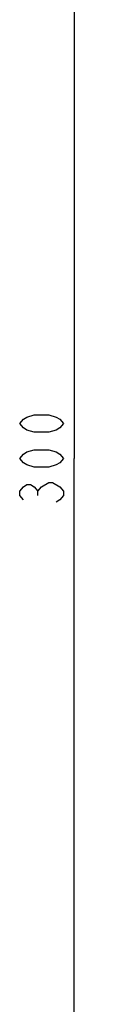
# Model space of a CAD drawing. Units: millimetres. Extents: x 0 to 1189, y 0 to 841.
# Drawn here: x 704 to 710, y 415 to 482 of the extents above; entities that cross this region are included whole.
import ezdxf

# ---------------------------------------------------------------- set-up
doc = ezdxf.new("R2010")
doc.units = ezdxf.units.MM
doc.header["$LTSCALE"] = 65.395
doc.layers.get('0').update_dxf_attribs({"linetype": 'CONTINUOUS'})
doc.layers.add('DEF_DRAFT_DIM', color=7, linetype='CONTINUOUS')
doc.styles.get("Standard").update_dxf_attribs({"font": 'txt', "width": 0.8})
doc.dimstyles.new('DIMSTYLE_6', dxfattribs={"dimtxt": 3, "dimasz": 3, "dimexe": 0.8, "dimexo": 0.2, "dimgap": 0.75, "dimtad": 1, "dimlfac": 3.333333, "dimdsep": 46, "dimtxsty": 'Standard', "dimblk": 'OPEN', "dimblk1": 'OPEN', "dimblk2": 'OPEN', "dimcen": 0.09, "dimazin": 2, "dimtp": 0.5, "dimtm": 0.5, "dimtfac": 1, "dimtofl": 0, "dimtmove": 0, "dimatfit": 3, "dimldrblk": 'OPEN', "dimfxl": 1, "dimtolj": 1, "dimarcsym": 0})

# ---------------------------------------------------------------- blocks, each defined once
blk = doc.blocks.new('_OPEN')
at = {"color": 0, "linetype": 'ByBlock'}
for p, q in [((0, 0), (-1, 0.117)), ((-1, -0.117), (0, 0)), ((-1, 0), (0, 0))]:
    blk.add_line(p, q, dxfattribs=at)
blk = doc.blocks.new('*D17')
at = {"layer": 'DEF_DRAFT_DIM', "color": 2, "linetype": 'Continuous', "transparency": 16777216}
for p, q in [((908.799, 497.078), (707.157, 497.078)), ((707.957, 497.078), (707.957, 452.078)), ((707.957, 407.078), (707.957, 452.078)), ((908.799, 407.078), (707.157, 407.078))]:
    blk.add_line(p, q, dxfattribs=at)
at = {"layer": 'DEF_DRAFT_DIM', "color": 2, "linetype": 'Continuous', "transparency": 16777216, "xscale": 3, "yscale": 3, "zscale": 3}
for p, rotation in [((707.957, 497.078), 90), ((707.957, 407.078), 270)]:
    blk.add_blockref('_OPEN', p, dxfattribs=dict(at, rotation=rotation))

msp = doc.modelspace()

# ---------------------------------------------------------------- linework, layer by layer
at = {"layer": 'DEF_DRAFT_DIM', "color": 2, "linetype": 'Continuous'}
msp.add_line((705.457, 449.5276), (705.457, 449.8276), dxfattribs=at)
for points in [[(707.207, 454.4776), (706.9569, 454.1776), (706.7069, 454.0276), (706.2069, 453.8776), (705.207, 453.8776), (704.707, 454.0276), (704.457, 454.1776), (704.2069, 454.4776), (704.457, 454.7776), (704.707, 454.9276), (705.207, 455.0776), (706.2069, 455.0776), (706.7069, 454.9276), (706.9569, 454.7776), (707.207, 454.4776)], [(707.207, 452.0776), (706.9569, 451.7776), (706.7069, 451.6276), (706.2069, 451.4776), (705.207, 451.4776), (704.707, 451.6276), (704.457, 451.7776), (704.2069, 452.0776), (704.457, 452.3776), (704.707, 452.5276), (705.207, 452.6776), (706.2069, 452.6776), (706.7069, 452.5276), (706.9569, 452.3776), (707.207, 452.0776)], [(704.457, 449.2276), (704.2069, 449.5276), (704.2069, 449.8276), (704.457, 450.1276), (704.707, 450.2776), (704.957, 450.2776), (705.207, 450.1276), (705.457, 449.8276), (705.7069, 450.1276)], [(705.7069, 450.1276), (706.2069, 450.4276), (706.4569, 450.4276)], [(706.4569, 450.4276), (706.9569, 450.1276), (707.207, 449.8276), (707.207, 449.5276), (706.9569, 449.2276), (706.7069, 449.0776)]]:
    msp.add_lwpolyline(points, dxfattribs=at)

# ---------------------------------------------------------------- dimensions: what is measured, and where the dimension line sits
dim = msp.add_linear_dim(base=(707.9569, 407.0776), p1=(908.9995, 497.0776), p2=(908.9995, 407.0776), angle=270, dimstyle='DIMSTYLE_6', dxfattribs=at)
dim.commit()
dim.dimension.update_dxf_attribs({"geometry": '*D17', "text_midpoint": (707.9569, 448.4776), "dimtype": 160})

doc.saveas('drawing.dxf')
